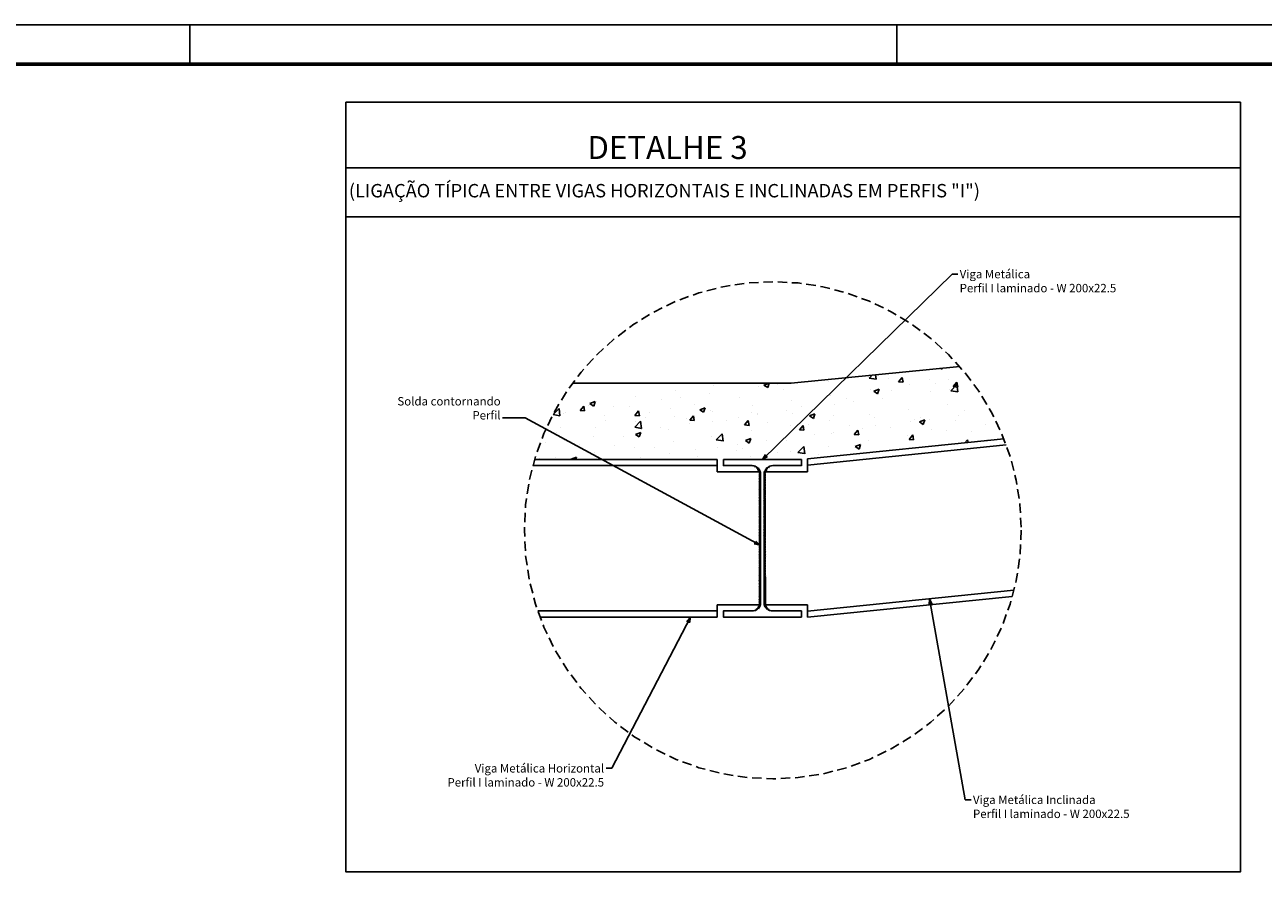
# Model space of a CAD drawing. Units: inches. Extents: x 228 to 1632, y 202 to 546.
# Drawn here: x 737 to 770, y 466 to 488 of the extents above; entities that cross this region are included whole.
import ezdxf

# ---------------------------------------------------------------- set-up
doc = ezdxf.new("R2010")
doc.units = ezdxf.units.IN
doc.header["$MEASUREMENT"] = 0
doc.linetypes.add('HIDDEN', pattern=[0.375, 0.25, -0.125])
for name, color, linetype in [('0-CYPE2', 4, 'Continuous'), ('01', 1, 'Continuous'), ('_COTA', 2, 'Continuous'), ('_laje 2', 252, 'Continuous'), ('_laje 3', 252, 'Continuous'), ('_PERF HAC', 1, 'Continuous'), ('_PERFIL CORTE', 3, 'Continuous'), ('_PERFIL PROJ 2', 2, 'Continuous'), ('CYPECABECERA', 2, 'Continuous'), ('fino', 8, 'Continuous'), ('FUN_CARIMBO', 1, 'Continuous'), ('TEXTO 1', 3, 'Continuous')]:
    doc.layers.add(name, color=color, linetype=linetype)
doc.layers.add('LC-Cotas', color=7, linetype='Continuous', lineweight=5)
doc.styles.add('ARIAL', font='arial.ttf', dxfattribs={"height": 0.06})
doc.styles.add('CYPETXT', font='monotxt')
doc.styles.get("Standard").update_dxf_attribs({"font": 'arial.ttf'})
doc.dimstyles.new('COTA 50', dxfattribs={"dimtxt": 0.22, "dimasz": 0.15, "dimexe": 0.1, "dimexo": 0.1, "dimgap": 0.05, "dimtad": 1, "dimdec": 0, "dimlfac": 50, "dimzin": 4, "dimdsep": 46, "dimtxsty": 'Standard', "dimblk": 'ARCHTICK', "dimcen": 0.5, "dimclrd": 1, "dimclre": 252, "dimclrt": 2, "dimadec": 1, "dimazin": 0, "dimtfac": 1, "dimtdec": 0, "dimtmove": 0, "dimatfit": 3, "dimldrblk": 'OPEN30', "dimfxl": 1, "dimtolj": 1, "dimarcsym": 0})

# ---------------------------------------------------------------- blocks, each defined once
blk = doc.blocks.new('_ARCHTICK')
at = {"color": 0, "linetype": 'ByBlock', "const_width": 0.15}
blk.add_lwpolyline([(-0.5, -0.5), (0.5, 0.5)], dxfattribs=at)
blk = doc.blocks.new('_Open30')
at = {"color": 0, "linetype": 'ByBlock', "lineweight": -2}
for p, q in [((-1, 0.27), (0, 0)), ((0, 0), (-1, -0.27)), ((0, 0), (-1, 0))]:
    blk.add_line(p, q, dxfattribs=at)

msp = doc.modelspace()

# ---------------------------------------------------------------- hatches: boundary and pattern name
at = {"layer": '_PERF HAC'}
h = msp.add_hatch(dxfattribs=at)
h.set_pattern_fill('AR-CONC', color=256, scale=0.2, style=0)
h.set_pattern_definition([(50, (26.6763, 1.2124), (1.4345204, -0.1255043), [0.15, -1.65]), (355, (26.6763, 1.2124), (-0.2775027, 1.5043843), [0.12, -1.32]), (100.4514, (26.7958, 1.202), (1.1570188, 1.378879), [0.1274804, -1.4022842]), (46.1842, (26.6763, 1.6124), (2.134482, -0.331038), [0.225, -2.475]), (96.6356, (26.8542, 1.5848), (1.8693254, 1.9482357), [0.1912206, -2.103426]), (351.1842, (26.6763, 1.6124), (1.869324, 1.948237), [0.18, -1.98]), (21, (26.8763, 1.5124), (1.1938141, -0.8052378), [0.15, -1.65]), (326, (26.8763, 1.5124), (0.4866307, 1.4503), [0.12, -1.32]), (71.4514, (26.9758, 1.4453), (1.6804453, 0.645061), [0.1274804, -1.4022842]), (37.5, (26.6763, 1.2124), (0.0243197, 0.6657877), [0, -1.304, 0, -1.34, 0, -1.325]), (7.5, (26.6763, 1.2124), (0.5261391, 0.7888234), [0, -0.764, 0, -1.274, 0, -0.505]), (327.5, (26.2303, 1.2124), (1.06764487, -0.04510974), [0, -0.5, 0, -1.56, 0, -2.07]), (317.5, (26.0303, 1.2124), (1.1663723, 0.20021), [0, -0.65, 0, -1.036, 0, -1.47])])
h.paths.add_polyline_path([(757.19739, 478.74201), (751.47904, 478.74201, 0.0865438), (750.485, 476.74201), (755.26417, 476.74201), (757.62417, 476.75829), (762.76129, 477.28084, 0.08597871), (761.60546, 479.1751)])

# ---------------------------------------------------------------- linework, layer by layer
at = {"layer": '0-CYPE2', "linetype": 'Continuous'}
msp.add_lwpolyline([(755.42417, 476.74201), (755.42417, 476.58201), (756.17217, 476.58201, -0.41421356), (756.38217, 476.37201), (756.38217, 472.99201, -0.41421356), (756.17217, 472.78201), (755.42417, 472.78201), (755.42417, 472.62201), (757.46417, 472.62201), (757.46417, 472.78201), (756.71617, 472.78201, -0.41421356), (756.50617, 472.99201), (756.50617, 476.37201, -0.41421356), (756.71617, 476.58201), (757.46417, 476.58201), (757.46417, 476.74201)], format="xyb", close=True, dxfattribs=at)
at = {"layer": '01', "linetype": 'HIDDEN'}
msp.add_circle((756.71617, 474.89201), 6.5, dxfattribs=at)
at = {"layer": '_COTA'}
msp.add_lwpolyline([(745.54866, 483.08845), (768.94775, 483.08845), (768.94775, 484.37231), (745.54866, 484.37231)], close=True, dxfattribs=at)
at = {"layer": '_laje 2'}
msp.add_line((757.19739, 478.74201), (751.47904, 478.74201), dxfattribs=at)
at = {"layer": '_laje 3'}
msp.add_line((761.60546, 479.1751), (757.19739, 478.74201), dxfattribs=at)
at = {"layer": '_PERFIL CORTE'}
for p, q in [((762.76129, 477.28084), (757.62417, 476.75829)), ((762.8202, 477.12601), (757.62417, 476.59746)), ((755.26417, 476.74201), (750.485, 476.74201)), ((755.26417, 476.74201), (755.26417, 476.42201)), ((757.62417, 476.75829), (757.62417, 476.42201)), ((755.26417, 476.58201), (750.43971, 476.58201)), ((756.37613, 476.42201), (755.26417, 476.42201)), ((757.62417, 476.42201), (756.51221, 476.42201)), ((763.02501, 473.32723), (757.62417, 472.77785)), ((762.98171, 473.162), (757.62417, 472.61703)), ((755.26417, 472.78201), (750.56817, 472.78201)), ((755.26417, 472.94201), (755.26417, 472.62201)), ((756.37613, 472.94201), (755.26417, 472.94201)), ((757.62417, 472.94201), (756.51221, 472.94201)), ((757.62417, 472.94201), (757.62417, 472.61703)), ((750.62543, 472.62201), (755.26417, 472.62201))]:
    msp.add_line(p, q, dxfattribs=at)
at = {"layer": '_PERFIL PROJ 2'}
msp.add_line((757.46417, 476.58201), (757.46417, 476.58119), dxfattribs=at)
msp.add_line((757.46417, 476.58201), (757.46417, 476.58119), dxfattribs=at)
at = {"layer": 'fino'}
msp.add_lwpolyline([(745.54866, 486.08299), (768.94775, 486.08299), (768.94775, 465.9578), (745.54866, 465.9578)], close=True, dxfattribs=at)
at = {"layer": 'FUN_CARIMBO'}
for p, q in [((796.96194, 488.11049), (678.06194, 488.11049)), ((741.46194, 487.11049), (741.46194, 488.11049)), ((759.96194, 487.11049), (759.96194, 488.11049))]:
    msp.add_line(p, q, dxfattribs=at)
at = {"layer": 'FUN_CARIMBO', "color": 6, "lineweight": 60}
msp.add_lwpolyline([(795.93444, 487.08299), (680.63069, 487.08299), (680.63069, 405.03799), (795.93444, 405.03799), (795.93444, 487.08299)], dxfattribs=at)
at = {"layer": 'LC-Cotas', "color": 1}
for centre, start, end in [((756.22783, 476.51952), 56.251543, 126.508182), ((756.27251, 476.49921), 56.251543, 126.508182), ((756.3038, 476.47795), 56.251543, 126.508182), ((756.32464, 476.45832), 56.251543, 126.508182), ((756.34097, 476.43836), 56.251543, 126.508182), ((756.35244, 476.41967), 56.251543, 126.508182), ((756.36168, 476.40268), 56.251543, 126.508182), ((756.37171, 476.37601), 56.251543, 126.508182), ((756.38052, 476.25698), 56.251543, 126.508182), ((756.38052, 476.23701), 56.251543, 126.508182), ((756.38052, 476.2174), 56.251543, 126.508182), ((756.38066, 476.35651), 56.251543, 126.508182), ((756.38066, 476.33689), 56.251543, 126.508182), ((756.38066, 476.31561), 56.251543, 126.508182), ((756.38066, 476.29564), 56.251543, 126.508182), ((756.38066, 476.27568), 56.251543, 126.508182), ((756.50452, 476.25698), 56.251543, 126.508182), ((756.50452, 476.23701), 56.251543, 126.508182), ((756.50452, 476.2174), 56.251543, 126.508182), ((756.50466, 476.35651), 56.251543, 126.508182), ((756.50466, 476.33689), 56.251543, 126.508182), ((756.50466, 476.31561), 56.251543, 126.508182), ((756.50466, 476.29564), 56.251543, 126.508182), ((756.50466, 476.27568), 56.251543, 126.508182), ((756.51663, 476.37601), 53.491818, 123.748457), ((756.52665, 476.40268), 53.491818, 123.748457), ((756.5359, 476.41967), 53.491818, 123.748457), ((756.54736, 476.43836), 53.491818, 123.748457), ((756.56369, 476.45832), 53.491818, 123.748457), ((756.58454, 476.47795), 53.491818, 123.748457), ((756.61582, 476.49921), 53.491818, 123.748457), ((756.66051, 476.51952), 53.491818, 123.748457), ((756.38036, 475.89871), 56.251543, 126.508182), ((756.38051, 476.0182), 56.251543, 126.508182), ((756.38051, 475.99823), 56.251543, 126.508182), ((756.38051, 475.97862), 56.251543, 126.508182), ((756.38051, 475.95733), 56.251543, 126.508182), ((756.38051, 475.93737), 56.251543, 126.508182), ((756.38051, 475.9174), 56.251543, 126.508182), ((756.38052, 476.19612), 56.251543, 126.508182), ((756.38052, 476.17615), 56.251543, 126.508182), ((756.38065, 476.13769), 56.251543, 126.508182), ((756.38065, 476.11773), 56.251543, 126.508182), ((756.38065, 476.09776), 56.251543, 126.508182), ((756.38065, 476.07814), 56.251543, 126.508182), ((756.38065, 476.05686), 56.251543, 126.508182), ((756.38065, 476.03689), 56.251543, 126.508182), ((756.3808, 476.15639), 56.251543, 126.508182), ((756.50436, 475.89871), 56.251543, 126.508182), ((756.50451, 476.0182), 56.251543, 126.508182), ((756.50451, 475.99823), 56.251543, 126.508182), ((756.50451, 475.97862), 56.251543, 126.508182), ((756.50451, 475.95733), 56.251543, 126.508182), ((756.50451, 475.93737), 56.251543, 126.508182), ((756.50451, 475.9174), 56.251543, 126.508182), ((756.50452, 476.19612), 56.251543, 126.508182), ((756.50452, 476.17615), 56.251543, 126.508182), ((756.50465, 476.13769), 56.251543, 126.508182), ((756.50465, 476.11773), 56.251543, 126.508182), ((756.50465, 476.09776), 56.251543, 126.508182), ((756.50465, 476.07814), 56.251543, 126.508182), ((756.50465, 476.05686), 56.251543, 126.508182), ((756.50465, 476.03689), 56.251543, 126.508182), ((756.5048, 476.15639), 56.251543, 126.508182), ((756.38035, 475.65993), 56.251543, 126.508182), ((756.38035, 475.63996), 56.251543, 126.508182), ((756.38035, 475.62034), 56.251543, 126.508182), ((756.38035, 475.59906), 56.251543, 126.508182), ((756.38035, 475.57909), 56.251543, 126.508182), ((756.38036, 475.87874), 56.251543, 126.508182), ((756.38036, 475.85912), 56.251543, 126.508182), ((756.38036, 475.83784), 56.251543, 126.508182), ((756.38036, 475.81788), 56.251543, 126.508182), ((756.38049, 475.77942), 56.251543, 126.508182), ((756.38049, 475.75945), 56.251543, 126.508182), ((756.38049, 475.73949), 56.251543, 126.508182), ((756.38049, 475.71987), 56.251543, 126.508182), ((756.38049, 475.69859), 56.251543, 126.508182), ((756.38049, 475.67862), 56.251543, 126.508182), ((756.38064, 475.79811), 56.251543, 126.508182), ((756.50435, 475.65993), 56.251543, 126.508182), ((756.50435, 475.63996), 56.251543, 126.508182), ((756.50435, 475.62034), 56.251543, 126.508182), ((756.50435, 475.59906), 56.251543, 126.508182), ((756.50435, 475.57909), 56.251543, 126.508182), ((756.50436, 475.87874), 56.251543, 126.508182), ((756.50436, 475.85912), 56.251543, 126.508182), ((756.50436, 475.83784), 56.251543, 126.508182), ((756.50436, 475.81788), 56.251543, 126.508182), ((756.50449, 475.77942), 56.251543, 126.508182), ((756.50449, 475.75945), 56.251543, 126.508182), ((756.50449, 475.73949), 56.251543, 126.508182), ((756.50449, 475.71987), 56.251543, 126.508182), ((756.50449, 475.69859), 56.251543, 126.508182), ((756.50449, 475.67862), 56.251543, 126.508182), ((756.50464, 475.79811), 56.251543, 126.508182), ((756.38019, 475.30165), 56.251543, 126.508182), ((756.38019, 475.28169), 56.251543, 126.508182), ((756.38019, 475.26207), 56.251543, 126.508182), ((756.38019, 475.24079), 56.251543, 126.508182), ((756.38021, 475.54043), 56.251543, 126.508182), ((756.38021, 475.52047), 56.251543, 126.508182), ((756.38021, 475.50085), 56.251543, 126.508182), ((756.38021, 475.47957), 56.251543, 126.508182), ((756.38021, 475.4596), 56.251543, 126.508182), ((756.38034, 475.42114), 56.251543, 126.508182), ((756.38034, 475.40118), 56.251543, 126.508182), ((756.38034, 475.38121), 56.251543, 126.508182), ((756.38034, 475.3616), 56.251543, 126.508182), ((756.38034, 475.34031), 56.251543, 126.508182), ((756.38034, 475.32035), 56.251543, 126.508182), ((756.38035, 475.55913), 56.251543, 126.508182), ((756.38048, 475.43984), 56.251543, 126.508182), ((756.50419, 475.30165), 56.251543, 126.508182), ((756.50419, 475.28169), 56.251543, 126.508182), ((756.50419, 475.26207), 56.251543, 126.508182), ((756.50419, 475.24079), 56.251543, 126.508182), ((756.50421, 475.54043), 56.251543, 126.508182), ((756.50421, 475.52047), 56.251543, 126.508182), ((756.50421, 475.50085), 56.251543, 126.508182), ((756.50421, 475.47957), 56.251543, 126.508182), ((756.50421, 475.4596), 56.251543, 126.508182), ((756.50434, 475.42114), 56.251543, 126.508182), ((756.50434, 475.40118), 56.251543, 126.508182), ((756.50434, 475.38121), 56.251543, 126.508182), ((756.50434, 475.3616), 56.251543, 126.508182), ((756.50434, 475.34031), 56.251543, 126.508182), ((756.50434, 475.32035), 56.251543, 126.508182), ((756.50435, 475.55913), 56.251543, 126.508182), ((756.50448, 475.43984), 56.251543, 126.508182), ((756.38004, 474.94338), 56.251543, 126.508182), ((756.38004, 474.92341), 56.251543, 126.508182), ((756.38005, 475.18216), 56.251543, 126.508182), ((756.38005, 475.16219), 56.251543, 126.508182), ((756.38005, 475.14258), 56.251543, 126.508182), ((756.38005, 475.12129), 56.251543, 126.508182), ((756.38005, 475.10133), 56.251543, 126.508182), ((756.38018, 475.06287), 56.251543, 126.508182), ((756.38018, 475.0429), 56.251543, 126.508182), ((756.38018, 475.02294), 56.251543, 126.508182), ((756.38018, 475.00332), 56.251543, 126.508182), ((756.38018, 474.98204), 56.251543, 126.508182), ((756.38018, 474.96207), 56.251543, 126.508182), ((756.38019, 475.22082), 56.251543, 126.508182), ((756.38019, 475.20086), 56.251543, 126.508182), ((756.38033, 475.08157), 56.251543, 126.508182), ((756.50404, 474.94338), 56.251543, 126.508182), ((756.50404, 474.92341), 56.251543, 126.508182), ((756.50405, 475.18216), 56.251543, 126.508182), ((756.50405, 475.16219), 56.251543, 126.508182), ((756.50405, 475.14258), 56.251543, 126.508182), ((756.50405, 475.12129), 56.251543, 126.508182), ((756.50405, 475.10133), 56.251543, 126.508182), ((756.50418, 475.06287), 56.251543, 126.508182), ((756.50418, 475.0429), 56.251543, 126.508182), ((756.50418, 475.02294), 56.251543, 126.508182), ((756.50418, 475.00332), 56.251543, 126.508182), ((756.50418, 474.98204), 56.251543, 126.508182), ((756.50418, 474.96207), 56.251543, 126.508182), ((756.50419, 475.22082), 56.251543, 126.508182), ((756.50419, 475.20086), 56.251543, 126.508182), ((756.50433, 475.08157), 56.251543, 126.508182), ((756.37989, 474.82389), 56.251543, 126.508182), ((756.37989, 474.80392), 56.251543, 126.508182), ((756.37989, 474.7843), 56.251543, 126.508182), ((756.37989, 474.76302), 56.251543, 126.508182), ((756.37989, 474.74306), 56.251543, 126.508182), ((756.38002, 474.7046), 56.251543, 126.508182), ((756.38002, 474.68463), 56.251543, 126.508182), ((756.38004, 474.9038), 56.251543, 126.508182), ((756.38004, 474.88251), 56.251543, 126.508182), ((756.38004, 474.86255), 56.251543, 126.508182), ((756.38004, 474.84258), 56.251543, 126.508182), ((756.38017, 474.72329), 56.251543, 126.508182), ((756.38202, 474.60508), 56.251543, 126.508182), ((756.38217, 474.68464), 56.251543, 126.508182), ((756.38217, 474.66503), 56.251543, 126.508182), ((756.38217, 474.64374), 56.251543, 126.508182), ((756.38217, 474.62378), 56.251543, 126.508182), ((756.50389, 474.82389), 56.251543, 126.508182), ((756.50389, 474.80392), 56.251543, 126.508182), ((756.50389, 474.7843), 56.251543, 126.508182), ((756.50389, 474.76302), 56.251543, 126.508182), ((756.50389, 474.74306), 56.251543, 126.508182), ((756.50402, 474.7046), 56.251543, 126.508182), ((756.50402, 474.68463), 56.251543, 126.508182), ((756.50404, 474.9038), 56.251543, 126.508182), ((756.50404, 474.88251), 56.251543, 126.508182), ((756.50404, 474.86255), 56.251543, 126.508182), ((756.50404, 474.84258), 56.251543, 126.508182), ((756.50417, 474.72329), 56.251543, 126.508182), ((756.50602, 474.60508), 56.251543, 126.508182), ((756.50617, 474.68464), 56.251543, 126.508182), ((756.50617, 474.66503), 56.251543, 126.508182), ((756.50617, 474.64374), 56.251543, 126.508182), ((756.50617, 474.62378), 56.251543, 126.508182), ((756.38188, 474.48559), 56.251543, 126.508182), ((756.38188, 474.46562), 56.251543, 126.508182), ((756.38188, 474.44601), 56.251543, 126.508182), ((756.38188, 474.42472), 56.251543, 126.508182), ((756.38188, 474.40476), 56.251543, 126.508182), ((756.38201, 474.3663), 56.251543, 126.508182), ((756.38201, 474.34633), 56.251543, 126.508182), ((756.38201, 474.32637), 56.251543, 126.508182), ((756.38201, 474.30675), 56.251543, 126.508182), ((756.38201, 474.28547), 56.251543, 126.508182), ((756.38202, 474.58512), 56.251543, 126.508182), ((756.38202, 474.5655), 56.251543, 126.508182), ((756.38202, 474.54422), 56.251543, 126.508182), ((756.38202, 474.52425), 56.251543, 126.508182), ((756.38202, 474.50428), 56.251543, 126.508182), ((756.38215, 474.385), 56.251543, 126.508182), ((756.50588, 474.48559), 56.251543, 126.508182), ((756.50588, 474.46562), 56.251543, 126.508182), ((756.50588, 474.44601), 56.251543, 126.508182), ((756.50588, 474.42472), 56.251543, 126.508182), ((756.50588, 474.40476), 56.251543, 126.508182), ((756.50601, 474.3663), 56.251543, 126.508182), ((756.50601, 474.34633), 56.251543, 126.508182), ((756.50601, 474.32637), 56.251543, 126.508182), ((756.50601, 474.30675), 56.251543, 126.508182), ((756.50601, 474.28547), 56.251543, 126.508182), ((756.50602, 474.58512), 56.251543, 126.508182), ((756.50602, 474.5655), 56.251543, 126.508182), ((756.50602, 474.54422), 56.251543, 126.508182), ((756.50602, 474.52425), 56.251543, 126.508182), ((756.50602, 474.50428), 56.251543, 126.508182), ((756.50615, 474.385), 56.251543, 126.508182), ((756.38172, 474.12732), 56.251543, 126.508182), ((756.38172, 474.10735), 56.251543, 126.508182), ((756.38172, 474.08773), 56.251543, 126.508182), ((756.38172, 474.06645), 56.251543, 126.508182), ((756.38172, 474.04648), 56.251543, 126.508182), ((756.38185, 474.00803), 56.251543, 126.508182), ((756.38185, 473.98806), 56.251543, 126.508182), ((756.38185, 473.96809), 56.251543, 126.508182), ((756.38185, 473.94848), 56.251543, 126.508182), ((756.38187, 474.24681), 56.251543, 126.508182), ((756.38187, 474.22684), 56.251543, 126.508182), ((756.38187, 474.20723), 56.251543, 126.508182), ((756.38187, 474.18594), 56.251543, 126.508182), ((756.38187, 474.16598), 56.251543, 126.508182), ((756.38187, 474.14601), 56.251543, 126.508182), ((756.382, 474.02672), 56.251543, 126.508182), ((756.38201, 474.2655), 56.251543, 126.508182), ((756.50572, 474.12732), 56.251543, 126.508182), ((756.50572, 474.10735), 56.251543, 126.508182), ((756.50572, 474.08773), 56.251543, 126.508182), ((756.50572, 474.06645), 56.251543, 126.508182), ((756.50572, 474.04648), 56.251543, 126.508182), ((756.50585, 474.00803), 56.251543, 126.508182), ((756.50585, 473.98806), 56.251543, 126.508182), ((756.50585, 473.96809), 56.251543, 126.508182), ((756.50585, 473.94848), 56.251543, 126.508182), ((756.50587, 474.24681), 56.251543, 126.508182), ((756.50587, 474.22684), 56.251543, 126.508182), ((756.50587, 474.20723), 56.251543, 126.508182), ((756.50587, 474.18594), 56.251543, 126.508182), ((756.50587, 474.16598), 56.251543, 126.508182), ((756.50587, 474.14601), 56.251543, 126.508182), ((756.506, 474.02672), 56.251543, 126.508182), ((756.50601, 474.2655), 56.251543, 126.508182), ((756.38156, 473.76904), 56.251543, 126.508182), ((756.38156, 473.74908), 56.251543, 126.508182), ((756.38156, 473.72946), 56.251543, 126.508182), ((756.38156, 473.70818), 56.251543, 126.508182), ((756.38156, 473.68821), 56.251543, 126.508182), ((756.3817, 473.64975), 56.251543, 126.508182), ((756.3817, 473.62979), 56.251543, 126.508182), ((756.38171, 473.88853), 56.251543, 126.508182), ((756.38171, 473.86857), 56.251543, 126.508182), ((756.38171, 473.84895), 56.251543, 126.508182), ((756.38171, 473.82767), 56.251543, 126.508182), ((756.38171, 473.8077), 56.251543, 126.508182), ((756.38171, 473.78774), 56.251543, 126.508182), ((756.38184, 473.66845), 56.251543, 126.508182), ((756.38185, 473.9272), 56.251543, 126.508182), ((756.38185, 473.90723), 56.251543, 126.508182), ((756.50556, 473.76904), 56.251543, 126.508182), ((756.50556, 473.74908), 56.251543, 126.508182), ((756.50556, 473.72946), 56.251543, 126.508182), ((756.50556, 473.70818), 56.251543, 126.508182), ((756.50556, 473.68821), 56.251543, 126.508182), ((756.5057, 473.64975), 56.251543, 126.508182), ((756.5057, 473.62979), 56.251543, 126.508182), ((756.50571, 473.88853), 56.251543, 126.508182), ((756.50571, 473.86857), 56.251543, 126.508182), ((756.50571, 473.84895), 56.251543, 126.508182), ((756.50571, 473.82767), 56.251543, 126.508182), ((756.50571, 473.8077), 56.251543, 126.508182), ((756.50571, 473.78774), 56.251543, 126.508182), ((756.50584, 473.66845), 56.251543, 126.508182), ((756.50585, 473.9272), 56.251543, 126.508182), ((756.50585, 473.90723), 56.251543, 126.508182), ((756.38141, 473.41077), 56.251543, 126.508182), ((756.38141, 473.3908), 56.251543, 126.508182), ((756.38141, 473.37119), 56.251543, 126.508182), ((756.38141, 473.3499), 56.251543, 126.508182), ((756.38141, 473.32994), 56.251543, 126.508182), ((756.38155, 473.53026), 56.251543, 126.508182), ((756.38155, 473.51029), 56.251543, 126.508182), ((756.38155, 473.49068), 56.251543, 126.508182), ((756.38155, 473.4694), 56.251543, 126.508182), ((756.38155, 473.44943), 56.251543, 126.508182), ((756.38155, 473.42946), 56.251543, 126.508182), ((756.38156, 473.5294), 56.251543, 126.508182), ((756.38156, 473.50943), 56.251543, 126.508182), ((756.38156, 473.48981), 56.251543, 126.508182), ((756.38156, 473.46853), 56.251543, 126.508182), ((756.38156, 473.44857), 56.251543, 126.508182), ((756.38168, 473.31018), 56.251543, 126.508182), ((756.3817, 473.60982), 56.251543, 126.508182), ((756.3817, 473.5902), 56.251543, 126.508182), ((756.3817, 473.56892), 56.251543, 126.508182), ((756.3817, 473.54896), 56.251543, 126.508182), ((756.3817, 473.41011), 56.251543, 126.508182), ((756.3817, 473.39014), 56.251543, 126.508182), ((756.3817, 473.37018), 56.251543, 126.508182), ((756.3817, 473.35056), 56.251543, 126.508182), ((756.3817, 473.32928), 56.251543, 126.508182), ((756.3817, 473.30931), 56.251543, 126.508182), ((756.38171, 473.58802), 56.251543, 126.508182), ((756.38171, 473.56806), 56.251543, 126.508182), ((756.38171, 473.54809), 56.251543, 126.508182), ((756.38184, 473.4288), 56.251543, 126.508182), ((756.50541, 473.41077), 56.251543, 126.508182), ((756.50541, 473.3908), 56.251543, 126.508182), ((756.50541, 473.37119), 56.251543, 126.508182), ((756.50541, 473.3499), 56.251543, 126.508182), ((756.50541, 473.32994), 56.251543, 126.508182), ((756.50555, 473.53026), 56.251543, 126.508182), ((756.50555, 473.51029), 56.251543, 126.508182), ((756.50555, 473.49068), 56.251543, 126.508182), ((756.50555, 473.4694), 56.251543, 126.508182), ((756.50555, 473.44943), 56.251543, 126.508182), ((756.50555, 473.42946), 56.251543, 126.508182), ((756.50568, 473.31018), 56.251543, 126.508182), ((756.5057, 473.60982), 56.251543, 126.508182), ((756.5057, 473.5902), 56.251543, 126.508182), ((756.5057, 473.56892), 56.251543, 126.508182), ((756.5057, 473.54896), 56.251543, 126.508182), ((756.50683, 473.31371), 56.251543, 126.508182), ((756.50684, 473.55249), 56.251543, 126.508182), ((756.50684, 473.53253), 56.251543, 126.508182), ((756.50684, 473.51291), 56.251543, 126.508182), ((756.50684, 473.49163), 56.251543, 126.508182), ((756.50684, 473.47166), 56.251543, 126.508182), ((756.50697, 473.4332), 56.251543, 126.508182), ((756.50697, 473.41324), 56.251543, 126.508182), ((756.50697, 473.39327), 56.251543, 126.508182), ((756.50697, 473.37366), 56.251543, 126.508182), ((756.50697, 473.35237), 56.251543, 126.508182), ((756.50697, 473.33241), 56.251543, 126.508182), ((756.50698, 473.61112), 56.251543, 126.508182), ((756.50698, 473.59115), 56.251543, 126.508182), ((756.50698, 473.57119), 56.251543, 126.508182), ((756.50712, 473.4519), 56.251543, 126.508182), ((756.38125, 473.05249), 56.251543, 126.508182), ((756.38125, 473.03253), 56.251543, 126.508182), ((756.38125, 473.01291), 56.251543, 126.508182), ((756.38125, 472.99163), 56.251543, 126.508182), ((756.38125, 472.97166), 56.251543, 126.508182), ((756.38139, 473.17199), 56.251543, 126.508182), ((756.38139, 473.15202), 56.251543, 126.508182), ((756.38139, 473.1324), 56.251543, 126.508182), ((756.38139, 473.11112), 56.251543, 126.508182), ((756.38139, 473.09116), 56.251543, 126.508182), ((756.38139, 473.07119), 56.251543, 126.508182), ((756.38141, 473.17112), 56.251543, 126.508182), ((756.38141, 473.15116), 56.251543, 126.508182), ((756.38141, 473.13154), 56.251543, 126.508182), ((756.38141, 473.11026), 56.251543, 126.508182), ((756.38141, 473.09029), 56.251543, 126.508182), ((756.38154, 473.29148), 56.251543, 126.508182), ((756.38154, 473.27151), 56.251543, 126.508182), ((756.38154, 473.25155), 56.251543, 126.508182), ((756.38154, 473.23193), 56.251543, 126.508182), ((756.38154, 473.21065), 56.251543, 126.508182), ((756.38154, 473.19068), 56.251543, 126.508182), ((756.38154, 473.05183), 56.251543, 126.508182), ((756.38154, 473.03187), 56.251543, 126.508182), ((756.38154, 473.0119), 56.251543, 126.508182), ((756.38154, 472.99229), 56.251543, 126.508182), ((756.38155, 473.29062), 56.251543, 126.508182), ((756.38155, 473.27065), 56.251543, 126.508182), ((756.38155, 473.25103), 56.251543, 126.508182), ((756.38155, 473.22975), 56.251543, 126.508182), ((756.38155, 473.20979), 56.251543, 126.508182), ((756.38155, 473.18982), 56.251543, 126.508182), ((756.38168, 473.07053), 56.251543, 126.508182), ((756.50525, 473.05249), 56.251543, 126.508182), ((756.50525, 473.03253), 56.251543, 126.508182), ((756.50525, 473.01291), 56.251543, 126.508182), ((756.50525, 472.99163), 56.251543, 126.508182), ((756.50525, 472.97166), 56.251543, 126.508182), ((756.50539, 473.17199), 56.251543, 126.508182), ((756.50539, 473.15202), 56.251543, 126.508182), ((756.50539, 473.1324), 56.251543, 126.508182), ((756.50539, 473.11112), 56.251543, 126.508182), ((756.50539, 473.09116), 56.251543, 126.508182), ((756.50539, 473.07119), 56.251543, 126.508182), ((756.50554, 473.29148), 56.251543, 126.508182), ((756.50554, 473.27151), 56.251543, 126.508182), ((756.50554, 473.25155), 56.251543, 126.508182), ((756.50554, 473.23193), 56.251543, 126.508182), ((756.50554, 473.21065), 56.251543, 126.508182), ((756.50554, 473.19068), 56.251543, 126.508182), ((756.50668, 473.19422), 56.251543, 126.508182), ((756.50668, 473.17425), 56.251543, 126.508182), ((756.50668, 473.15464), 56.251543, 126.508182), ((756.50668, 473.13335), 56.251543, 126.508182), ((756.50668, 473.11339), 56.251543, 126.508182), ((756.50681, 473.07493), 56.251543, 126.508182), ((756.50681, 473.05496), 56.251543, 126.508182), ((756.50681, 473.035), 56.251543, 126.508182), ((756.50681, 473.01538), 56.251543, 126.508182), ((756.50681, 472.9941), 56.251543, 126.508182), ((756.50681, 472.97413), 56.251543, 126.508182), ((756.50683, 473.29375), 56.251543, 126.508182), ((756.50683, 473.27413), 56.251543, 126.508182), ((756.50683, 473.25285), 56.251543, 126.508182), ((756.50683, 473.23288), 56.251543, 126.508182), ((756.50683, 473.21292), 56.251543, 126.508182), ((756.50696, 473.09363), 56.251543, 126.508182), ((756.21884, 472.73202), 56.251543, 126.508182), ((756.27451, 472.75199), 56.251543, 126.508182), ((756.30389, 472.77327), 56.251543, 126.508182), ((756.32675, 472.79288), 56.251543, 126.508182), ((756.34136, 472.81285), 56.251543, 126.508182), ((756.35538, 472.83155), 56.251543, 126.508182), ((756.36486, 472.84854), 56.251543, 126.508182), ((756.37324, 472.87069), 56.251543, 126.508182), ((756.38138, 472.93321), 56.251543, 126.508182), ((756.38138, 472.91324), 56.251543, 126.508182), ((756.38139, 472.93234), 56.251543, 126.508182), ((756.38139, 472.91238), 56.251543, 126.508182), ((756.38139, 472.89276), 56.251543, 126.508182), ((756.38153, 472.9519), 56.251543, 126.508182), ((756.38154, 472.971), 56.251543, 126.508182), ((756.38154, 472.95104), 56.251543, 126.508182), ((756.50538, 472.93321), 56.251543, 126.508182), ((756.50538, 472.91324), 56.251543, 126.508182), ((756.50553, 472.9519), 56.251543, 126.508182), ((756.50667, 472.95544), 56.251543, 126.508182), ((756.50667, 472.93547), 56.251543, 126.508182), ((756.50667, 472.91586), 56.251543, 126.508182), ((756.50667, 472.89457), 56.251543, 126.508182), ((756.51509, 472.87069), 53.491818, 123.748457), ((756.52348, 472.84854), 53.491818, 123.748457), ((756.53295, 472.83155), 53.491818, 123.748457), ((756.54698, 472.81285), 53.491818, 123.748457), ((756.56158, 472.79288), 53.491818, 123.748457), ((756.58444, 472.77327), 53.491818, 123.748457), ((756.61382, 472.75199), 53.491818, 123.748457), ((756.66949, 472.73202), 53.491818, 123.748457)]:
    msp.add_arc(centre, 0.05642, start, end, dxfattribs=at)

# ---------------------------------------------------------------- texts
at = {"layer": '_COTA', "color": 2, "char_height": 0.22, "style": 'CYPETXT'}
for s, insert, attachment_point in [('Viga Metálica\\PPerfil I laminado - W 200x22.5', (761.60458, 481.7015), 1), ('Solda contornando\\P  Perfil', (749.59585, 477.72048), 9), ('Viga Metálica Horizontal\\PPerfil I laminado - W 200x22.5', (752.30225, 468.77804), 3), ('Viga Metálica Inclinada\\PPerfil I laminado - W 200x22.5', (761.95253, 467.9545), 1)]:
    msp.add_mtext(s, dxfattribs=dict(at, insert=insert, attachment_point=attachment_point))
at = {"layer": 'CYPECABECERA', "linetype": 'Continuous', "insert": (745.62566, 483.94736), "char_height": 0.35, "attachment_point": 1, "style": 'CYPETXT'}
msp.add_mtext('(LIGAÇÃO TÍPICA ENTRE VIGAS HORIZONTAIS E INCLINADAS EM PERFIS "I")', dxfattribs=at)
at = {"layer": 'TEXTO 1', "insert": (749.99458, 485.20105), "char_height": 0.6, "width": 10.6937297, "attachment_point": 1, "style": 'ARIAL'}
msp.add_mtext('\\pi3.1167;{\\fArial|b1|i0|c0|p34;DETALHE 3}', dxfattribs=at)

# ---------------------------------------------------------------- leaders
at = {"layer": '_COTA', "annotation_type": 0, "has_hookline": 1}
for points, hookline_direction, text_width in [([(756.44417, 476.74201), (761.40458, 481.5915), (761.55458, 481.5915)], 0, 6.52667), ([(756.38202, 474.50428), (750.23716, 477.83048), (749.64585, 477.83048)], 1, 3.66667), ([(760.81863, 473.09676), (761.75253, 467.8445), (761.90253, 467.8445)], 0, 6.52667), ([(754.5664, 472.62201), (752.50225, 468.66804), (752.35225, 468.66804)], 1, 6.52667)]:
    msp.add_leader(points, dimstyle='COTA 50', override={"dimgap": 0.05, "dimtad": 0}, dxfattribs=dict(at, hookline_direction=hookline_direction, text_width=text_width))

doc.saveas('drawing.dxf')
